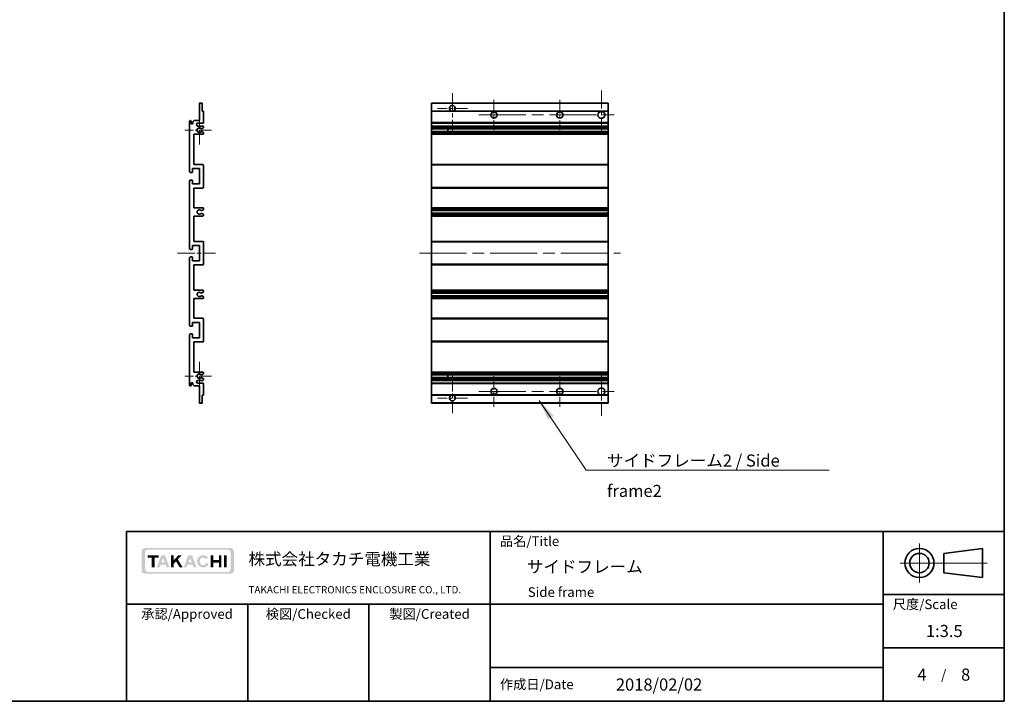
# Model space of a CAD drawing. Units: millimetres. Extents: x 87 to 8954, y 48 to 1734.
# Drawn here: x 5858 to 6568, y 48 to 540 of the extents above; entities that cross this region are included whole.
import ezdxf
from ezdxf.enums import TextEntityAlignment as Align

# ---------------------------------------------------------------- set-up
doc = ezdxf.new("R2010")
doc.units = ezdxf.units.MM
doc.header["$LTSCALE"] = 6
doc.linetypes.add('CHAIN', pattern=[0.35429999999999995, 0.2362, -0.0295, 0.0591, -0.0295])
for name, color, linetype, lineweight in [('Border (ISO)', 7, 'Continuous', 35), ('Center Mark (ISO)', 131, 'Continuous', 18), ('Centerline (ISO)', 131, 'Continuous', 18), ('Hatch (ISO)', 1, 'Continuous', 18), ('Symbol (ISO)', 7, 'Continuous', 18), ('Title (ISO)', 7, 'Continuous', 35), ('Visible (ISO)', 7, 'Continuous', 35), ('Visible Narrow (ISO)', 7, 'Continuous', 25)]:
    doc.layers.add(name, color=color, linetype=linetype, lineweight=lineweight)
doc.styles.add('Note Text (TK)', font='txt')
doc.styles.add('文字スタイル67', font='arial.ttf')
doc.dimstyles.new('Default - Method 1b (TK)$7', dxfattribs={"dimscale": 6, "dimtxt": 2.5, "dimasz": 2.5, "dimexe": 1, "dimexo": 1.499999999999999, "dimgap": 1, "dimtad": 1, "dimtoh": 1, "dimrnd": 1e-08, "dimdsep": 46, "dimtxsty": 'Note Text (TK)', "dimcen": 0.09, "dimdle": 5, "dimclrd": 100, "dimclre": 100, "dimclrt": 7, "dimadec": 1, "dimazin": 1, "dimtfac": 1, "dimtmove": 0, "dimatfit": 3, "dimfxl": 1, "dimtolj": 1, "dimlwd": -1, "dimlwe": -1, "dimarcsym": 0})

# ---------------------------------------------------------------- blocks, each defined once
blk = doc.blocks.new('図面枠 tk図枠')
at = {"layer": 'Border (ISO)'}
for p in [(405.4999999999999, 289), (14.50000000000001, 8.000000000000007)]:
    blk.add_line(p, (405.4999999999999, 8.000000000000007), dxfattribs=at)
blk = doc.blocks.new('表題欄 tk表題欄')
at = {"layer": 'Hatch (ISO)'}
h = blk.add_hatch(color=256, dxfattribs=at)
edge = h.paths.add_edge_path(flags=0)
edge.add_arc((95.57537688673352, 236.2990653650367), 0.5958259999999996, 269.9999999999897, 360)
edge.add_line((96.17120288673351, 236.2990653650368), (96.17120288673348, 239.7107813650365))
edge.add_arc((95.5753768867335, 239.7107813650366), 0.5958259999999996, 0, 90.0000000000068)
edge.add_line((95.57537688673342, 240.3066073650366), (79.13710888673356, 240.3066073650366))
edge.add_arc((79.13710888673353, 239.7107813650366), 0.5958259999999996, 89.99999999999744, 180)
edge.add_line((78.54128288673353, 239.7107813650365), (78.54128288673331, 236.2990653650368))
edge.add_arc((79.13710888673332, 236.2990653650365), 0.5958259999999996, 180, 270.0000000000231)
edge.add_line((79.13710888673356, 235.7032393650365), (95.57537688673342, 235.7032393650367))
edge = h.paths.add_edge_path()
edge.add_line((77.83935088673357, 239.9556413650366), (77.83935088673357, 236.0542053650368))
edge.add_arc((78.54128288673346, 236.0542053650367), 0.7019319999998935, 180, 270.0000000000087)
edge.add_line((78.54128288673357, 235.3522733650368), (96.17120288673352, 235.3522733650368))
edge.add_arc((96.17120288673351, 236.0542053650367), 0.7019319999998921, 270, 360)
edge.add_line((96.8731348867334, 236.0542053650368), (96.87313488673352, 239.9556413650366))
edge.add_arc((96.1712028867336, 239.9556413650367), 0.7019319999998921, 0, 90.00000000000873)
edge.add_line((96.17120288673348, 240.6575733650367), (78.54128288673357, 240.6575733650366))
edge.add_arc((78.54128288673357, 239.9556413650366), 0.7019319999999984, 90, 180)
for points in [[(79.07181288673355, 239.1476033650369), (79.07181288673355, 238.6578833650367), (79.92066088673353, 238.6578833650367), (79.92066088673353, 236.6581933650368), (80.50832488673353, 236.6581933650368), (80.50832488673353, 238.6578833650367), (81.35717288673355, 238.6578833650367), (81.35717288673355, 239.1476033650369)], [(85.68407849525303, 236.6581933650368), (84.9434673993943, 237.8918698287545), (84.41792288673358, 237.3246628822781), (84.41792288673358, 236.6581933650368), (83.89555488673355, 236.6581933650368), (83.89555488673355, 239.1476033650369), (84.41792288673358, 239.1476033650369), (84.41792288673358, 238.0993979968839), (85.38913556809511, 239.1476033650369), (86.10696490847272, 239.1476033650369), (85.31925422435492, 238.2974470774499), (86.30334488673353, 236.6581933650368)], [(92.09142939614459, 239.1476033650369), (92.09142939614459, 236.6581933650368), (92.60971639614465, 236.6581933650368), (92.60971639614465, 237.6580383650368), (93.76872039614462, 237.6580383650368), (93.76872039614462, 236.6581933650368), (94.28700739614459, 236.6581933650368), (94.28700739614459, 239.1476033650369), (93.76872039614462, 239.1476033650369), (93.76872039614462, 238.1477583650367), (92.60971639614465, 238.1477583650367), (92.60971639614465, 239.1476033650369)], [(94.84202339614467, 239.1476033650369), (94.84202339614467, 236.6581933650368), (95.36439139614473, 236.6581933650368), (95.36439139614473, 239.1476033650369)]]:
    blk.add_hatch(color=256, dxfattribs=at).paths.add_polyline_path(points)
h = blk.add_hatch(color=256, dxfattribs=at)
h.paths.add_polyline_path([(82.59020695886475, 237.7110913650368), (81.95242681460243, 237.7110913650368), (82.27131688673356, 238.5794973650367)], flags=0)
h.paths.add_polyline_path([(82.77903014574996, 237.1968853650368), (81.76360362771717, 237.1968853650368), (81.56578886050404, 236.6581933650368), (80.94907288673355, 236.6581933650368), (81.86321688673357, 239.1476033650369), (82.67941688673353, 239.1476033650369), (83.59356088673351, 236.6581933650368), (82.97684491296302, 236.6581933650368)])
h = blk.add_hatch(color=256, dxfattribs=at)
h.paths.add_polyline_path([(87.52707281460246, 237.7110913650368), (88.16485295886469, 237.7110913650368), (87.84596288673359, 238.5794973650367)], flags=0)
h.paths.add_polyline_path([(87.14043486050403, 236.6581933650368), (87.3382496277172, 237.1968853650368), (88.35367614574989, 237.1968853650368), (88.551490912963, 236.6581933650368), (89.16820688673343, 236.6581933650368), (88.25406288673352, 239.1476033650369), (87.43786288673356, 239.1476033650369), (86.52371888673358, 236.6581933650368)])
h = blk.add_hatch(color=256, dxfattribs=at)
edge = h.paths.add_edge_path()
edge.add_arc((90.52309888673334, 237.9028983650369), 1.273272000000011, 38.55054079078439, 336.5820184016556)
edge.add_line((91.69149139614446, 237.3968543650369), (91.17255542714857, 237.6216113977801))
edge.add_ellipse((90.52309888673352, 237.9028983650369), major_axis=(0, -0.7998759999999119), ratio=0.8673469387756529, start_angle=128.5505407907963, end_angle=426.582018401653, ccw=False)
edge.add_line((91.09381514418376, 238.3576891122095), (91.51887237036831, 238.6964075050431))
at = {"layer": 'Title (ISO)'}
for p, q in [((74.70882392282105, 244.052739026017), (255.7088239228211, 244.052739026017)), ((74.70882392282105, 209.052739026017), (74.70882392282105, 244.052739026017)), ((149.7088239228211, 244.052739026017), (149.7088239228211, 209.052739026017)), ((230.7088239228211, 244.052739026017), (230.7088239228211, 209.052739026017)), ((255.7088239228211, 244.052739026017), (255.7088239228211, 209.052739026017)), ((243.2088239228211, 239.552739026017), (251.2088239228211, 240.5527390260171)), ((243.2088239228211, 239.552739026017), (243.2088239228211, 235.552739026017)), ((251.2088239228211, 234.552739026017), (251.2088239228211, 240.5527390260171)), ((243.2088239228211, 235.552739026017), (251.2088239228211, 234.552739026017)), ((230.7088239228211, 231.052739026017), (255.7088239228211, 231.052739026017)), ((74.70882392282105, 229.052739026017), (230.7088239228211, 229.052739026017)), ((99.70882392282108, 229.052739026017), (99.70882392282108, 209.052739026017)), ((124.708823922821, 229.052739026017), (124.708823922821, 209.052739026017)), ((230.7088239228211, 220.052739026017), (255.7088239228211, 220.052739026017)), ((149.7088239228211, 216.052739026017), (230.7088239228211, 216.052739026017)), ((255.7088239228211, 209.052739026017), (74.70882392282105, 209.052739026017))]:
    blk.add_line(p, q, dxfattribs=at)
at = {"layer": 'Title (ISO)', "color": 4, "linetype": 'CHAIN', "lineweight": 18, "ltscale": 8.889559745788574}
blk.add_line((238.2088239228211, 241.552739026017), (238.2088239228211, 233.552739026017), dxfattribs=at)
at = {"layer": 'Title (ISO)', "color": 4, "linetype": 'CHAIN', "lineweight": 18, "ltscale": 20.00163269042969}
blk.add_line((252.2088239228211, 237.552739026017), (234.2088239228211, 237.552739026017), dxfattribs=at)
at = {"layer": 'Title (ISO)'}
for radius in [3, 2]:
    blk.add_circle((238.2088239228211, 237.552739026017), radius, dxfattribs=at)
at = {"layer": 'Title (ISO)', "color": 1, "char_height": 2.000000029802322, "line_spacing_factor": 1.5, "style": 'Note Text (TK)'}
for s, insert, attachment_point in [('\\fＭＳ Ｐゴシック|b0|i0;\\H2.0000;品名/Title', (151.708823922821, 242.052739026017), 4), ('\\fＭＳ Ｐゴシック|b0|i0;\\H2.0000;尺度/Scale', (232.7088239228211, 229.052739026017), 4), ('\\fＭＳ Ｐゴシック|b0|i0;\\H2.0000;承認/Approved', (87.20882392282108, 227.052739026017), 5), ('\\fＭＳ Ｐゴシック|b0|i0;\\H2.0000;検図/Checked', (112.208823922821, 227.052739026017), 5), ('\\fＭＳ Ｐゴシック|b0|i0;\\H2.0000;製図/Created', (137.2088239228211, 227.052739026017), 5), ('\\fＭＳ Ｐゴシック|b0|i0;\\H2.0000;作成日/Date', (151.708823922821, 212.552739026017), 4)]:
    blk.add_mtext(s, dxfattribs=dict(at, insert=insert, attachment_point=attachment_point))
at = {"layer": 'Title (ISO)', "color": 7, "line_spacing_factor": 1.5, "style": 'Note Text (TK)'}
for s, insert, char_height, attachment_point in [('株式会社タカチ電機工業', (99.87313488673345, 238.052739026017), 2.5, 4), ('\\fArial|b0|i0;\\H1.4986;TAKACHI ELECTRONICS ENCLOSURE CO., LTD.', (99.87313488673342, 232.052739026017), 1.49859994649887, 4), ('\\fＭＳ Ｐゴシック|b0|i0;\\H2.0000;/', (243.2088239228211, 214.552739026017), 2.000000029802322, 5)]:
    blk.add_mtext(s, dxfattribs=dict(at, insert=insert, char_height=char_height, attachment_point=attachment_point))
at = {"layer": 'Title (ISO)', "color": 7}
for tag, p, height, style in [('<品名>_001', (157.4247330094969, 235.4760344384413), 2.5, 'Note Text (TK)'), ('<Title>_001', (157.2777188673935, 230.5513747487906), 2.000000029802322, '文字スタイル67'), ('<ページ_No.>_001', (238.0980284456275, 213.302739026017), 2.5, 'Note Text (TK)'), ('<総ページ数>_001', (246.7997329866371, 213.302739026017), 2.5, 'Note Text (TK)'), ('作成日_001', (175.6179145609817, 211.2601253517655), 2.5, 'Note Text (TK)')]:
    blk.add_attdef(tag, p, '', height=height, dxfattribs=dict(at, style=style))
at = {"layer": 'Title (ISO)', "color": 7, "style": 'Note Text (TK)'}
for tag, p in [('<尺度>', (243.2088239228211, 223.5527390260171)), ('<承認>', (87.20882392282108, 217.052739026017))]:
    blk.add_attdef(tag, text='', height=2.5, dxfattribs=at).set_placement(p, align=Align.MIDDLE_CENTER)

msp = doc.modelspace()

# ---------------------------------------------------------------- linework, layer by layer
at = {"layer": 'Center Mark (ISO)', "linetype": 'CHAIN', "ltscale": 9.000679969787598}
for p, q in [((6170.223184778842, 486.5013069248673), (6170.223184778842, 458.1513069248672)), ((6170.223184778842, 284.1513069248675), (6170.223184778842, 255.8013069248675))]:
    msp.add_line(p, q, dxfattribs=at)
at = {"layer": 'Center Mark (ISO)', "linetype": 'CHAIN', "ltscale": 9.12767505645752}
for p, q in [((6277.723184778842, 488.4013069248672), (6277.723184778842, 459.6513069248673)), ((6277.723184778842, 282.6513069248674), (6277.723184778842, 253.9013069248675))]:
    msp.add_line(p, q, dxfattribs=at)
at = {"layer": 'Center Mark (ISO)', "linetype": 'CHAIN', "ltscale": 6.984632492065429}
for p, q in [((6200.223184778843, 481.9013069248673), (6200.223184778843, 459.9013069248672)), ((6247.723184778842, 481.9013069248673), (6247.723184778842, 459.9013069248672)), ((6200.223184778843, 282.4013069248675), (6200.223184778843, 260.4013069248675)), ((6247.723184778842, 282.4013069248675), (6247.723184778842, 260.4013069248675))]:
    msp.add_line(p, q, dxfattribs=at)
at = {"layer": 'Center Mark (ISO)', "linetype": 'CHAIN', "ltscale": 6.585232734680175}
for p, q in [((5987.622695661788, 470.2723069248672), (5987.622695661788, 449.5303069248672)), ((5987.622695661801, 292.7723069248675), (5987.622695661801, 272.0303069248675))]:
    msp.add_line(p, q, dxfattribs=at)
at = {"layer": 'Center Mark (ISO)', "linetype": 'CHAIN', "ltscale": 6.889386177062988}
for p, q in [((6181.073184778842, 475.6513069248673), (6159.373184778843, 475.6513069248673)), ((6181.073184778842, 266.6513069248675), (6159.373184778843, 266.6513069248675))]:
    msp.add_line(p, q, dxfattribs=at)
at = {"layer": 'Center Mark (ISO)', "linetype": 'CHAIN', "ltscale": 6.070584774017333}
for p, q in [((5996.372695661788, 459.9013069248672), (5977.251695661788, 459.9013069248672)), ((5996.372695661801, 282.4013069248675), (5977.251695661802, 282.4013069248675))]:
    msp.add_line(p, q, dxfattribs=at)
at = {"layer": 'Centerline (ISO)', "linetype": 'CHAIN', "ltscale": 23.99096870422363}
for p, q in [((6189.223184778843, 470.9013069248673), (6288.973184778843, 470.9013069248673)), ((6146.473184778843, 371.1513069248673), (6291.473184778842, 371.1513069248673)), ((6189.223184778843, 271.4013069248675), (6288.973184778843, 271.4013069248675))]:
    msp.add_line(p, q, dxfattribs=at)
at = {"layer": 'Centerline (ISO)', "linetype": 'CHAIN', "ltscale": 8.730814933776855}
msp.add_line((5971.872695661787, 371.1513069248671), (5999.372695661787, 371.1513069248673), dxfattribs=at)
at = {"layer": 'Visible (ISO)'}
for p, q in [((5987.622695661788, 466.9013069248673), (5987.622695661788, 479.1013069248672)), ((5987.922695661788, 479.4013069248673), (5989.322695661788, 479.401306924867)), ((5989.622695661789, 479.1013069248672), (5989.622695661789, 473.6513069248672)), ((6155.223184778842, 479.1013069248672), (6155.223184778842, 479.4013069248673)), ((6282.723184778841, 479.401306924867), (6155.223184778842, 479.401306924867)), ((6155.223184778842, 479.1013069248672), (6155.223184778842, 473.6513069248672)), ((6282.723184778841, 479.4013069248673), (6282.723184778842, 479.1013069248672)), ((6282.723184778842, 473.6513069248672), (6282.723184778842, 479.1013069248672)), ((5989.622695661789, 473.6513069248672), (5990.322695661789, 473.6513069248671)), ((5990.622695661788, 473.3513069248672), (5990.622695661788, 465.4013069248672)), ((6155.223184778843, 473.3513069248673), (6155.223184778843, 473.6513069248671)), ((6169.5828723551, 473.6513069248671), (6155.223184778843, 473.6513069248671)), ((6155.223184778843, 473.3513069248672), (6155.223184778843, 465.4013069248672)), ((6282.723184778842, 473.6513069248671), (6170.863497202585, 473.6513069248671)), ((6282.723184778842, 473.6513069248671), (6282.723184778842, 473.3513069248672)), ((6282.723184778842, 465.4013069248672), (6282.723184778842, 473.3513069248672)), ((5980.622695661788, 429.9013069248672), (5980.622695661788, 466.4013069248672)), ((5981.622695661788, 466.4013069248672), (5981.622695661788, 465.0013069248671)), ((5982.972695661789, 465.9013069248673), (5983.972695661788, 466.9013069248673)), ((5982.972695661789, 465.0013069248671), (5982.972695661789, 465.9013069248673)), ((5983.972695661788, 466.9013069248673), (5987.622695661788, 466.9013069248673)), ((5990.122695661789, 464.9013069248672), (5986.622695661789, 464.9013069248672)), ((5986.622695661789, 462.9013069248672), (5990.122695661789, 462.9013069248672)), ((5990.622695661788, 462.4013069248672), (5990.622695661788, 461.922032867031)), ((6155.223184778843, 464.9013069248672), (6155.223184778843, 465.4013069248672)), ((6155.22318477884, 464.9013069248672), (6155.22318477884, 462.9013069248672)), ((6282.723184778842, 464.9013069248672), (6155.223184778843, 464.9013069248672)), ((6155.223184778843, 462.4013069248672), (6155.223184778843, 462.9013069248672)), ((6282.723184778842, 462.9013069248672), (6155.223184778843, 462.9013069248672)), ((6155.223184778843, 462.4013069248672), (6155.223184778843, 461.922032867031)), ((6155.223184778843, 461.4890201651389), (6155.223184778843, 461.922032867031)), ((6282.723184778842, 465.4013069248672), (6282.723184778842, 464.9013069248672)), ((6282.723184778841, 462.9013069248672), (6282.723184778841, 464.9013069248672)), ((6282.723184778842, 462.9013069248672), (6282.723184778842, 462.4013069248672)), ((6282.723184778842, 461.922032867031), (6282.723184778842, 462.4013069248672)), ((6282.723184778842, 461.9220328670311), (6282.723184778842, 461.4890201651389)), ((5983.622695661789, 456.9013069248672), (5983.622695661789, 435.1513069248672)), ((5990.122695661789, 456.9013069248672), (5983.622695661789, 456.9013069248672)), ((5989.220771873141, 460.901306924867), (5989.09238950746, 460.901306924873)), ((5989.092389507459, 458.9013069248673), (5989.220771873141, 458.9013069248673)), ((5990.372695661789, 461.4890201651388), (5989.470771873143, 460.9682942229749)), ((5989.470771873142, 458.8343196267595), (5990.372695661789, 458.3135936845955)), ((5990.622695661788, 457.8805809827035), (5990.622695661788, 457.4013069248672)), ((6155.223184778843, 461.4890201651388), (6155.223184778842, 460.9682942229749)), ((6155.223184778842, 460.901306924867), (6155.223184778842, 460.9682942229749)), ((6282.723184778841, 460.901306924867), (6155.223184778842, 460.901306924867)), ((6155.22318477884, 458.9013069248673), (6155.22318477884, 460.901306924867)), ((6155.223184778842, 458.8343196267598), (6155.223184778842, 458.9013069248677)), ((6282.723184778841, 458.9013069248673), (6155.223184778842, 458.9013069248673)), ((6155.223184778842, 458.8343196267595), (6155.223184778843, 458.3135936845955)), ((6155.223184778843, 457.8805809827035), (6155.223184778843, 458.3135936845955)), ((6155.223184778843, 457.8805809827035), (6155.223184778843, 457.4013069248672)), ((6155.223184778843, 456.9013069248672), (6155.223184778843, 457.4013069248671)), ((6155.223184778839, 456.9013069248672), (6155.223184778839, 435.1513069248672)), ((6282.723184778842, 456.9013069248672), (6155.223184778843, 456.9013069248672)), ((6167.02318477884, 460.901306924867), (6167.02318477884, 458.9013069248673)), ((6167.035802851839, 460.901306924867), (6167.035802851839, 458.9013069248673)), ((6282.723184778841, 460.9682942229749), (6282.723184778842, 461.4890201651388)), ((6282.723184778842, 460.9682942229749), (6282.723184778841, 460.901306924867)), ((6282.72318477884, 458.9013069248673), (6282.72318477884, 460.9013069248669)), ((6282.723184778841, 458.9013069248677), (6282.723184778842, 458.8343196267598)), ((6282.723184778842, 458.3135936845955), (6282.723184778841, 458.8343196267595)), ((6282.723184778842, 458.3135936845955), (6282.723184778842, 457.8805809827035)), ((6282.723184778842, 457.4013069248672), (6282.723184778842, 457.8805809827035)), ((6282.723184778842, 457.4013069248671), (6282.723184778842, 456.9013069248672)), ((6282.723184778838, 435.1513069248672), (6282.723184778838, 456.9013069248672)), ((5983.622695661789, 435.1513069248672), (5990.122695661789, 435.1513069248663)), ((5990.622695661787, 434.6513069248672), (5990.622695661789, 418.6513069248674)), ((6155.223184778843, 434.6513069248672), (6155.223184778843, 435.1513069248663)), ((6282.723184778842, 435.1513069248663), (6155.223184778843, 435.1513069248663)), ((6155.223184778843, 434.6513069248672), (6155.223184778843, 418.6513069248674)), ((6282.723184778842, 435.1513069248663), (6282.723184778842, 434.6513069248672)), ((6282.723184778842, 418.6513069248674), (6282.723184778842, 434.6513069248672)), ((5982.322695661788, 429.4013069248672), (5981.122695661788, 429.4013069248672)), ((5982.622695661788, 432.1513069248672), (5982.622695661788, 429.7013069248672)), ((5987.622695661788, 432.1513069248672), (5982.622695661788, 432.1513069248672)), ((5987.622695661789, 421.1513069248672), (5987.622695661788, 432.1513069248672)), ((5980.622695661788, 374.4013069248672), (5980.622695661789, 423.4013069248664)), ((5981.122695661789, 423.9013069248665), (5982.322695661789, 423.9013069248668)), ((5982.622695661789, 423.6013069248667), (5982.622695661789, 421.1513069248667)), ((5982.622695661789, 421.1513069248667), (5987.622695661789, 421.1513069248672)), ((5983.622695661789, 418.1513069248667), (5983.622695661789, 403.9013069248672)), ((5990.122695661789, 418.1513069248675), (5983.622695661789, 418.1513069248667)), ((6155.223184778843, 418.1513069248675), (6155.223184778843, 418.6513069248674)), ((6155.223184778839, 418.1513069248667), (6155.223184778839, 403.9013069248672)), ((6282.723184778842, 418.1513069248675), (6155.223184778843, 418.1513069248675)), ((6282.723184778842, 418.6513069248674), (6282.723184778842, 418.1513069248675)), ((6282.723184778838, 403.9013069248672), (6282.723184778838, 418.1513069248667)), ((5983.622695661789, 403.9013069248672), (5990.122695661789, 403.901306924867)), ((5983.622695661789, 397.9013069248673), (5983.622695661786, 379.6513069248673)), ((5990.122695661789, 397.9013069248673), (5983.622695661789, 397.9013069248673)), ((5989.22077187314, 401.9013069248671), (5989.092389507458, 401.9013069248729)), ((5989.092389507458, 399.9013069248615), (5989.22077187314, 399.9013069248673)), ((5990.372695661787, 402.4890201651386), (5989.470771873141, 401.968294222975)), ((5989.470771873141, 399.8343196267594), (5990.372695661787, 399.3135936845956)), ((5990.622695661787, 403.401306924867), (5990.622695661787, 402.9220328670309)), ((5990.622695661787, 398.8805809827035), (5990.622695661786, 398.4013069248669)), ((6155.223184778843, 403.401306924867), (6155.223184778843, 403.901306924867)), ((6282.723184778842, 403.901306924867), (6155.223184778843, 403.901306924867)), ((6155.223184778843, 403.401306924867), (6155.223184778843, 402.9220328670309)), ((6155.223184778843, 402.4890201651387), (6155.223184778843, 402.9220328670309)), ((6155.223184778843, 402.4890201651386), (6155.223184778842, 401.968294222975)), ((6155.223184778842, 401.9013069248671), (6155.223184778842, 401.968294222975)), ((6155.22318477884, 401.9013069248671), (6155.22318477884, 399.9013069248673)), ((6282.723184778841, 401.9013069248671), (6155.223184778842, 401.9013069248671)), ((6155.223184778842, 399.8343196267595), (6155.223184778842, 399.9013069248675)), ((6282.723184778841, 399.9013069248673), (6155.223184778842, 399.9013069248673)), ((6155.223184778842, 399.8343196267594), (6155.223184778843, 399.3135936845956)), ((6155.223184778843, 398.8805809827036), (6155.223184778843, 399.3135936845956)), ((6155.223184778843, 398.8805809827035), (6155.223184778843, 398.4013069248669)), ((6155.223184778843, 397.901306924867), (6155.223184778843, 398.4013069248669)), ((6155.223184778839, 397.9013069248673), (6155.223184778839, 379.6513069248673)), ((6282.723184778842, 397.9013069248673), (6155.223184778843, 397.9013069248673)), ((6282.723184778842, 403.901306924867), (6282.723184778842, 403.401306924867)), ((6282.723184778842, 402.9220328670309), (6282.723184778842, 403.401306924867)), ((6282.723184778842, 402.9220328670309), (6282.723184778842, 402.4890201651386)), ((6282.723184778841, 401.968294222975), (6282.723184778842, 402.4890201651386)), ((6282.723184778842, 401.968294222975), (6282.723184778841, 401.9013069248671)), ((6282.72318477884, 399.9013069248673), (6282.72318477884, 401.9013069248671)), ((6282.723184778841, 399.9013069248675), (6282.723184778842, 399.8343196267595)), ((6282.723184778842, 399.3135936845956), (6282.723184778841, 399.8343196267594)), ((6282.723184778842, 399.3135936845956), (6282.723184778842, 398.8805809827035)), ((6282.723184778842, 398.4013069248669), (6282.723184778842, 398.8805809827035)), ((6282.723184778842, 398.4013069248669), (6282.723184778842, 397.901306924867)), ((6282.723184778838, 379.6513069248673), (6282.723184778838, 397.9013069248673)), ((5982.622695661787, 376.6513069248672), (5982.622695661787, 374.2013069248672)), ((5987.622695661787, 376.6513069248672), (5982.622695661787, 376.6513069248672)), ((5983.622695661786, 379.6513069248673), (5990.122695661788, 379.6513069248673)), ((5987.622695661787, 365.6513069248672), (5987.622695661787, 376.6513069248672)), ((5990.622695661787, 379.1513069248673), (5990.622695661787, 363.1513069248672)), ((6155.223184778843, 379.1513069248673), (6155.223184778843, 379.6513069248673)), ((6282.723184778842, 379.6513069248673), (6155.223184778843, 379.6513069248673)), ((6155.223184778843, 379.1513069248673), (6155.223184778843, 363.1513069248672)), ((6282.723184778842, 379.6513069248673), (6282.723184778842, 379.1513069248673)), ((6282.723184778842, 363.1513069248672), (6282.723184778842, 379.1513069248673)), ((5982.322695661787, 373.9013069248672), (5981.122695661787, 373.9013069248672)), ((5980.622695661787, 318.901306924867), (5980.622695661787, 367.901306924867)), ((5981.122695661787, 368.401306924867), (5982.322695661787, 368.401306924867)), ((5982.622695661787, 368.1013069248671), (5982.622695661787, 365.651306924867)), ((5982.622695661787, 365.651306924867), (5987.622695661787, 365.6513069248672)), ((5983.622695661788, 362.651306924867), (5983.622695661786, 344.4013069248669)), ((5990.122695661788, 362.6513069248673), (5983.622695661788, 362.651306924867)), ((6155.223184778843, 362.6513069248672), (6155.223184778843, 363.1513069248672)), ((6155.223184778839, 362.651306924867), (6155.223184778839, 344.4013069248669)), ((6282.723184778842, 362.6513069248673), (6155.223184778843, 362.6513069248673)), ((6282.723184778842, 363.1513069248672), (6282.723184778842, 362.6513069248672)), ((6282.723184778838, 344.4013069248669), (6282.723184778838, 362.651306924867)), ((5983.622695661786, 344.4013069248669), (5990.122695661785, 344.4013069248673)), ((5989.22077187314, 342.4013069248674), (5989.092389507456, 342.4013069248676)), ((5990.372695661786, 342.9890201651391), (5989.47077187314, 342.4682942229751)), ((5990.622695661786, 343.9013069248673), (5990.622695661786, 343.4220328670313)), ((6155.223184778843, 343.9013069248673), (6155.223184778843, 344.4013069248673)), ((6282.723184778842, 344.4013069248673), (6155.223184778843, 344.4013069248673)), ((6155.223184778843, 343.9013069248673), (6155.223184778843, 343.4220328670313)), ((6155.223184778843, 342.9890201651391), (6155.223184778843, 343.4220328670313)), ((6155.223184778843, 342.9890201651391), (6155.223184778842, 342.4682942229751)), ((6155.223184778842, 342.4013069248672), (6155.223184778842, 342.468294222975)), ((6155.22318477884, 342.4013069248674), (6155.22318477884, 340.4013069248677)), ((6282.723184778841, 342.4013069248674), (6155.223184778842, 342.4013069248674)), ((6282.723184778842, 344.4013069248673), (6282.723184778842, 343.9013069248673)), ((6282.723184778842, 343.4220328670313), (6282.723184778842, 343.9013069248673)), ((6282.723184778842, 343.4220328670313), (6282.723184778842, 342.9890201651391)), ((6282.723184778841, 342.4682942229751), (6282.723184778842, 342.9890201651391)), ((6282.723184778842, 342.468294222975), (6282.723184778841, 342.4013069248672)), ((6282.72318477884, 340.4013069248677), (6282.72318477884, 342.4013069248674)), ((5983.622695661786, 338.401306924867), (5983.622695661788, 324.1513069248675)), ((5990.122695661785, 338.4013069248672), (5983.622695661786, 338.401306924867)), ((5989.092389507456, 340.4013069248671), (5989.22077187314, 340.4013069248677)), ((5989.47077187314, 340.3343196267598), (5990.372695661786, 339.8135936845958)), ((5990.622695661786, 339.3805809827036), (5990.622695661786, 338.9013069248674)), ((6155.223184778842, 340.3343196267598), (6155.223184778842, 340.4013069248677)), ((6282.723184778841, 340.4013069248677), (6155.223184778842, 340.4013069248677)), ((6155.223184778842, 340.3343196267598), (6155.223184778843, 339.8135936845958)), ((6155.223184778843, 339.3805809827037), (6155.223184778843, 339.8135936845959)), ((6155.223184778843, 339.3805809827036), (6155.223184778843, 338.9013069248674)), ((6155.223184778843, 338.4013069248672), (6155.223184778843, 338.9013069248674)), ((6155.223184778839, 338.401306924867), (6155.223184778839, 324.1513069248675)), ((6282.723184778842, 338.4013069248672), (6155.223184778843, 338.4013069248672)), ((6282.723184778841, 340.4013069248677), (6282.723184778842, 340.3343196267598)), ((6282.723184778842, 339.8135936845958), (6282.723184778841, 340.3343196267598)), ((6282.723184778842, 339.8135936845959), (6282.723184778842, 339.3805809827036)), ((6282.723184778842, 338.9013069248674), (6282.723184778842, 339.3805809827036)), ((6282.723184778842, 338.9013069248675), (6282.723184778842, 338.4013069248672)), ((6282.723184778838, 324.1513069248675), (6282.723184778838, 338.401306924867)), ((5982.622695661787, 321.1513069248675), (5982.622695661787, 318.7013069248676)), ((5987.622695661787, 321.1513069248673), (5982.622695661787, 321.1513069248675)), ((5983.622695661788, 324.1513069248675), (5990.122695661788, 324.151306924867)), ((5987.622695661787, 310.1513069248672), (5987.622695661787, 321.1513069248673)), ((5990.622695661787, 323.651306924867), (5990.622695661787, 307.6513069248675)), ((6155.223184778843, 323.651306924867), (6155.223184778843, 324.151306924867)), ((6282.723184778842, 324.151306924867), (6155.223184778843, 324.151306924867)), ((6155.223184778843, 323.651306924867), (6155.223184778843, 307.6513069248675)), ((6282.723184778842, 324.151306924867), (6282.723184778842, 323.651306924867)), ((6282.723184778842, 307.6513069248675), (6282.723184778842, 323.651306924867)), ((5982.322695661787, 318.4013069248677), (5981.122695661787, 318.4013069248677)), ((5981.122695661787, 312.901306924867), (5982.322695661787, 312.901306924867)), ((5980.622695661788, 275.901306924867), (5980.622695661787, 312.4013069248671)), ((5982.622695661787, 312.6013069248671), (5982.622695661787, 310.151306924867)), ((5982.622695661787, 310.151306924867), (5987.622695661787, 310.1513069248672)), ((5983.622695661788, 307.1513069248672), (5983.622695661788, 285.401306924867)), ((5990.122695661788, 307.1513069248672), (5983.622695661788, 307.1513069248672)), ((6155.223184778843, 307.1513069248674), (6155.223184778843, 307.6513069248675)), ((6155.223184778839, 307.1513069248672), (6155.223184778839, 285.401306924867)), ((6282.723184778842, 307.1513069248672), (6155.223184778843, 307.1513069248672)), ((6282.723184778842, 307.6513069248675), (6282.723184778842, 307.1513069248674)), ((6282.723184778838, 285.401306924867), (6282.723184778838, 307.1513069248672)), ((5983.622695661788, 285.401306924867), (5990.122695661788, 285.4013069250003)), ((5990.622695661802, 284.9013069248672), (5990.622695661802, 284.4220328670313)), ((6155.223184778843, 284.9013069248673), (6155.223184778843, 285.4013069250003)), ((6282.723184778842, 285.4013069250003), (6155.223184778843, 285.4013069250003)), ((6155.223184778843, 284.9013069248672), (6155.223184778843, 284.4220328670313)), ((6155.223184778843, 283.9890201651391), (6155.223184778843, 284.4220328670313)), ((6282.723184778842, 285.4013069250003), (6282.723184778842, 284.9013069248672)), ((6282.723184778842, 284.4220328670313), (6282.723184778842, 284.9013069248672)), ((6282.723184778842, 284.4220328670313), (6282.723184778842, 283.9890201651391)), ((5981.622695661788, 277.3013069248671), (5981.622695661788, 275.901306924867)), ((5982.972695661788, 276.401306924867), (5982.972695661788, 277.3013069248671)), ((5990.122695661802, 279.4013069248672), (5986.622695661789, 279.4013069248672)), ((5986.622695661789, 277.4013069248673), (5990.122695661789, 277.4013069248676)), ((5989.220771873156, 283.4013069248675), (5989.092389507474, 283.4013069248732)), ((5989.092389507474, 281.4013069248618), (5989.220771873156, 281.4013069248677)), ((5990.372695661802, 283.9890201651392), (5989.470771873155, 283.4682942229752)), ((5989.470771873155, 281.3343196267597), (5990.372695661802, 280.8135936845959)), ((5990.622695661802, 280.3805809827037), (5990.622695661802, 279.9013069248672)), ((6155.223184778843, 283.9890201651392), (6155.223184778842, 283.4682942229752)), ((6155.223184778842, 283.4013069248675), (6155.223184778842, 283.4682942229752)), ((6155.22318477884, 281.4013069248677), (6155.22318477884, 283.4013069248675)), ((6282.723184778841, 283.4013069248675), (6155.223184778842, 283.4013069248675)), ((6155.223184778842, 281.3343196267598), (6155.223184778842, 281.4013069248677)), ((6282.723184778841, 281.4013069248677), (6155.223184778842, 281.4013069248677)), ((6155.223184778842, 281.3343196267597), (6155.223184778843, 280.8135936845959)), ((6155.223184778843, 280.3805809827037), (6155.223184778843, 280.8135936845959)), ((6155.223184778843, 280.3805809827037), (6155.223184778843, 279.9013069248672)), ((6155.223184778843, 279.4013069248672), (6155.223184778843, 279.9013069248672)), ((6155.22318477884, 279.4013069248673), (6155.22318477884, 277.4013069248673)), ((6282.723184778842, 279.4013069248672), (6155.223184778843, 279.4013069248672)), ((6155.223184778843, 276.9013069248675), (6155.223184778843, 277.4013069248675)), ((6282.723184778842, 277.4013069248676), (6155.223184778843, 277.4013069248676)), ((6167.02318477884, 283.4013069248675), (6167.02318477884, 281.4013069248677)), ((6167.035802851835, 283.4013069248675), (6167.035802851835, 281.4013069248677)), ((6282.723184778841, 283.4682942229752), (6282.723184778842, 283.9890201651392)), ((6282.723184778842, 283.4682942229752), (6282.723184778841, 283.4013069248675)), ((6282.72318477884, 281.4013069248677), (6282.72318477884, 283.4013069248675)), ((6282.723184778841, 281.4013069248678), (6282.723184778842, 281.3343196267598)), ((6282.723184778842, 280.8135936845959), (6282.723184778841, 281.3343196267597)), ((6282.723184778842, 280.8135936845959), (6282.723184778842, 280.3805809827037)), ((6282.723184778842, 279.9013069248672), (6282.723184778842, 280.3805809827037)), ((6282.723184778842, 279.9013069248672), (6282.723184778842, 279.4013069248672)), ((6282.723184778841, 277.4013069248673), (6282.723184778841, 279.4013069248673)), ((6282.723184778842, 277.4013069248675), (6282.723184778842, 276.9013069248675)), ((5983.972695661788, 275.401306924867), (5982.972695661788, 276.401306924867)), ((5987.622695661788, 275.4013069248672), (5983.972695661788, 275.401306924867)), ((5987.622695661788, 263.2013069248672), (5987.622695661788, 275.4013069248672)), ((5990.622695661788, 276.9013069248675), (5990.622695661788, 268.9513069248674)), ((6155.223184778843, 276.9013069248675), (6155.223184778843, 268.9513069248674)), ((6282.723184778842, 268.9513069248674), (6282.723184778842, 276.9013069248675)), ((5989.322695661788, 262.9013069248675), (5987.922695661788, 262.9013069248675)), ((5989.622695661789, 268.6513069248672), (5989.622695661789, 263.2013069248675)), ((5990.322695661788, 268.6513069248672), (5989.622695661789, 268.6513069248672)), ((6155.223184778843, 268.6513069248674), (6155.223184778843, 268.9513069248674)), ((6155.223184778842, 268.6513069248672), (6155.223184778842, 263.2013069248675)), ((6169.582872355099, 268.6513069248672), (6155.223184778843, 268.6513069248672)), ((6155.223184778842, 262.9013069248675), (6155.223184778842, 263.2013069248675)), ((6282.723184778841, 262.9013069248675), (6155.223184778842, 262.9013069248675)), ((6282.723184778842, 268.6513069248672), (6170.863497202587, 268.6513069248672)), ((6282.723184778842, 268.9513069248674), (6282.723184778842, 268.6513069248674)), ((6282.723184778842, 263.2013069248675), (6282.723184778842, 268.6513069248672)), ((6282.723184778842, 263.2013069248675), (6282.723184778841, 262.9013069248675))]:
    msp.add_line(p, q, dxfattribs=at)
for centre in [(6200.223184778843, 470.9013069248673), (6247.723184778842, 470.9013069248673), (6200.223184778843, 271.4013069248675), (6247.723184778842, 271.4013069248675)]:
    msp.add_circle(centre, 2.25, dxfattribs=at)
for centre, radius, start, end in [((5987.922695661788, 479.101306924867), 0.2999999999999992, 90, 180), ((5989.322695661788, 479.1013069248672), 0.3000000000000003, 0, 90.00000000010421), ((6170.223184778842, 475.6513069248673), 2.1, 287.7527901619284, 252.2472098380718), ((5990.322695661788, 473.3513069248671), 0.3000000000000024, 0, 89.99999999984367), ((6277.723184778842, 470.9013069248673), 2.5, 101.4783409545357, 78.52165904546429), ((5981.122695661788, 466.4013069248673), 0.5000000000000006, 0, 180), ((5982.297695661788, 465.0809944248671), 0.6796874999999409, 186.7329213268515, 353.2670786731497), ((5986.622695661789, 463.9013069248672), 0.9999999999999998, 90, 270), ((5990.122695661789, 465.4013069248672), 0.5, 270, 0), ((5990.122695661789, 462.4013069248672), 0.5000000000000006, 0, 90), ((5990.122695661789, 461.9220328670311), 0.5000000000000006, 299.9999999999996, 0), ((5987.622695661788, 459.9013069248672), 1.620999999999999, 41.1308800343139, 318.8691199658571), ((5987.622695661785, 459.9013069248672), 1.6, 45.58469140280866, 314.4153085971194), ((5989.092389507453, 461.401306924873), 0.5000000000000004, 240.1663073976258, 270.0000000008338), ((5989.092389507462, 458.4013069248616), 0.5000000000057084, 90.00000000015633, 119.8336926026216), ((5989.220771873141, 461.401306924867), 0.5000000000000004, 270, 300.0000000000035), ((5989.220771873141, 458.4013069248676), 0.5000000000000013, 59.99999999994745, 90.00000000005213), ((5990.122695661789, 457.4013069248672), 0.4999999999999991, 270, 0), ((5990.122695661789, 457.8805809827033), 0.5000000000000014, 0, 60.00000000000024), ((5990.122695661789, 434.6513069248672), 0.4999999999990922, 0, 90), ((5981.122695661788, 429.9013069248672), 0.4999999999999983, 180, 270.0000000000521), ((5982.322695661788, 429.7013069248672), 0.2999999999999958, 270, 0), ((5981.122695661789, 423.4013069248665), 0.4999999999999983, 90, 180), ((5982.322695661789, 423.6013069248668), 0.299999999999998, 0, 90), ((5990.122695661789, 418.6513069248674), 0.4999999999999966, 270, 0), ((5987.622695661787, 400.9013069248672), 1.600000000005722, 45.58469140279669, 314.4153085971993), ((5989.092389507459, 402.4013069248729), 0.5000000000000872, 225.5846914031586, 269.9999999998437), ((5989.092389507459, 399.4013069248614), 0.4999999999999191, 90.00000000010421, 134.4153085968411), ((5989.22077187314, 402.401306924867), 0.499999999999848, 270, 300.0000000000013), ((5989.22077187314, 399.4013069248676), 0.4999999999998916, 59.9999999999423, 90), ((5990.122695661788, 403.401306924867), 0.4999999999999983, 0, 89.99999999979156), ((5990.122695661787, 398.4013069248669), 0.4999999999999919, 270.0000000002084, 0), ((5990.122695661788, 402.9220328670309), 0.5000000000000127, 300.0000000000027, 0), ((5990.122695661788, 398.8805809827034), 0.5000000000000049, 0, 60.00000000000024), ((5990.122695661788, 379.1513069248673), 0.5000000000000071, 0, 90), ((5981.122695661787, 374.4013069248672), 0.5000000000000071, 180, 270), ((5982.322695661787, 374.2013069248673), 0.2999999999999992, 270, 0), ((5981.122695661786, 367.901306924867), 0.5000000000000115, 89.99999999989578, 180), ((5982.322695661787, 368.101306924867), 0.2999999999999936, 0, 90.00000000005213), ((5990.122695661788, 363.1513069248672), 0.5000000000000049, 270, 0), ((5987.622695661787, 341.4013069248672), 1.600000000000008, 45.58469140280866, 314.4153085971194), ((5989.092389507458, 342.9013069248731), 0.500000000005425, 225.5846914031111, 269.9999999998958), ((5989.22077187314, 342.9013069248674), 0.5000000000001834, 270, 299.9999999999999), ((5990.122695661787, 343.9013069248673), 0.5000000000000071, 0, 90.00000000015633), ((5990.122695661787, 343.4220328670313), 0.5000000000000432, 300.0000000000027, 0), ((5989.092389507458, 339.9013069248618), 0.500000000005247, 90.00000000010421, 134.4153085971336), ((5989.22077187314, 339.9013069248678), 0.4999999999999005, 59.99999999994536, 90), ((5990.122695661787, 338.9013069248672), 0.5000000000000068, 269.9999999999479, 0), ((5990.122695661787, 339.3805809827036), 0.5000000000000397, 0, 59.99999999999824), ((5990.122695661788, 323.651306924867), 0.5000000000000071, 0, 90), ((5981.122695661786, 318.9013069248678), 0.5000000000000071, 180, 270.0000000001042), ((5981.122695661786, 312.401306924867), 0.5000000000000115, 89.99999999989578, 180), ((5982.322695661787, 318.7013069248677), 0.2999999999999858, 269.9999999999479, 0), ((5982.322695661787, 312.601306924867), 0.2999999999999758, 0, 90.00000000005213), ((5990.122695661788, 307.6513069248674), 0.5000000000000099, 270, 0), ((5990.122695661802, 284.9013069250002), 0.5000000000000071, 0, 90.00000000166753), ((5990.122695661802, 284.4220328670313), 0.4999999999999771, 299.9999999999996, 0), ((5982.297695661788, 277.2216194248672), 0.6796874999999409, 6.73292132684909, 173.2670786731497), ((5986.622695661789, 278.4013069248673), 1.000000000000014, 90, 270), ((5987.622695661801, 282.4013069248675), 1.621000000000001, 41.13088003476977, 318.8691199652333), ((5987.622695661798, 282.4013069248675), 1.600000000005713, 45.58469140279641, 314.4153085972036), ((5989.092389507475, 283.901306924873), 0.4999999999998294, 240.1663073954583, 269.9999999998958), ((5989.092389507475, 280.9013069248623), 0.4999999999995115, 90.00000000010421, 119.8336926045423), ((5989.220771873156, 283.9013069248673), 0.49999999999983, 270, 299.9999999999979), ((5989.220771873156, 280.9013069248679), 0.499999999999794, 59.99999999994417, 90), ((5990.122695661802, 279.9013069248672), 0.4999999999999693, 270, 0), ((5990.122695661789, 276.9013069248675), 0.4999999999999716, 0, 90), ((5990.122695661802, 280.3805809827037), 0.4999999999999934, 0, 60.00000000000092), ((5981.122695661788, 275.901306924867), 0.5000000000000006, 180, 0), ((6277.723184778842, 271.4013069248675), 2.5, 281.4783409545357, 258.5216590454643), ((5987.922695661788, 263.2013069248672), 0.3000000000000469, 180, 270), ((5989.322695661788, 263.2013069248675), 0.3000000000000455, 270, 0), ((5990.322695661788, 268.9513069248674), 0.3000000000000147, 270, 0), ((6170.223184778842, 266.6513069248674), 2.099999999999997, 107.7527901619794, 72.24720983802061)]:
    msp.add_arc(centre, radius, start, end, dxfattribs=at)
for points, knots in [([(6170.863497202585, 473.6513069248671), (6170.863497202585, 473.6513069248671), (6170.859000001674, 473.6498535175893), (6170.843256356512, 473.6449243336672), (6170.832017563153, 473.6414643524674), (6170.805152198353, 473.6334937637427), (6170.784253360134, 473.6275561007808), (6170.724242491772, 473.6115052929406), (6170.669886960055, 473.5988156687414), (6170.501992337103, 473.5662393178486), (6170.35042143401, 473.5513069248672), (6170.095948123675, 473.5513069248672), (6169.944377220582, 473.5662393178486), (6169.77648259763, 473.5988156687414), (6169.722127065914, 473.6115052929406), (6169.66211619755, 473.6275561007808), (6169.641217359331, 473.6334937637427), (6169.614351994532, 473.6414643524674), (6169.603113201173, 473.6449243336672), (6169.587369556012, 473.6498535175893), (6169.5828723551, 473.6513069248671), (6169.5828723551, 473.6513069248671)], [-0.1384832551937458, -0.1384832551937458, -0.1384832551937458, -0.1384832551937458, -0.1335714183815763, -0.1335714183815763, -0.1286595815694069, -0.1286595815694069, -0.1221219832178757, -0.1221219832178757, -0.1074126241472239, -0.1074126241472239, -0.0692416275968731, -0.0692416275968731, -0.0310706310465223, -0.0310706310465223, -0.0163612719758703, -0.0163612719758703, -0.009823673624338, -0.009823673624338, -0.004911836812169, -0.004911836812169, 0, 0, 0, 0]), ([(6277.225691060289, 473.3513069248672), (6277.392753348089, 473.3852303692702), (6277.566373396955, 473.4013069248672), (6277.879996160731, 473.4013069248672), (6278.053616209597, 473.3852303692702), (6278.220678497396, 473.3513069248672)], [0.3678554040650933, 0.3678554040650933, 0.3678554040650933, 0.3678554040650933, 0.4148988186313897, 0.4148988186313897, 0.4619422331976861, 0.4619422331976861, 0.4619422331976861, 0.4619422331976861]), ([(6169.5828723551, 268.6513069248674), (6169.5828723551, 268.6513069248674), (6169.587369556012, 268.6527603321452), (6169.603113201173, 268.6576895160673), (6169.614351994531, 268.6611494972672), (6169.641217359331, 268.6691200859918), (6169.66211619755, 268.6750577489537), (6169.722127065913, 268.6911085567939), (6169.77648259763, 268.7037981809932), (6169.944377220581, 268.736374531886), (6170.095948123675, 268.7513069248674), (6170.35042143401, 268.7513069248674), (6170.501992337103, 268.736374531886), (6170.669886960055, 268.7037981809932), (6170.724242491772, 268.6911085567939), (6170.784253360135, 268.6750577489537), (6170.805152198354, 268.6691200859918), (6170.832017563154, 268.6611494972672), (6170.843256356513, 268.6576895160673), (6170.859000001674, 268.6527603321452), (6170.863497202585, 268.6513069248674), (6170.863497202585, 268.6513069248674)], [-0.1384832551938926, -0.1384832551938926, -0.1384832551938926, -0.1384832551938926, -0.1335714183817208, -0.1335714183817208, -0.128659581569549, -0.128659581569549, -0.1221219832180093, -0.1221219832180093, -0.107412624147342, -0.107412624147342, -0.0692416275969463, -0.0692416275969463, -0.0310706310465506, -0.0310706310465506, -0.0163612719758833, -0.0163612719758833, -0.0098236736243436, -0.0098236736243436, -0.0049118368121718, -0.0049118368121718, 0, 0, 0, 0]), ([(6278.220678497396, 268.9513069248674), (6278.053616209597, 268.9173834804645), (6277.879996160731, 268.9013069248675), (6277.566373396955, 268.9013069248675), (6277.392753348089, 268.9173834804645), (6277.22569106029, 268.9513069248674)], [0.3678554040649711, 0.3678554040649711, 0.3678554040649711, 0.3678554040649711, 0.4148988186312608, 0.4148988186312608, 0.4619422331975497, 0.4619422331975497, 0.4619422331975497, 0.4619422331975497])]:
    msp.add_open_spline(points, degree=3, knots=knots, dxfattribs=at)
for points in [[(5988.742462401338, 461.0441640677287), (5988.771871305444, 461.015349344148), (5988.806446836494, 460.9889044345059), (5988.843647426545, 460.9675703951831)], [(5988.843647426548, 458.8350434545552), (5988.806446836497, 458.813709415232), (5988.771871305448, 458.7872645055898), (5988.742462401342, 458.7584497820089)], [(5988.742462401359, 283.5441640677299), (5988.771871305461, 283.5153493441531), (5988.806446836504, 283.4889044345142), (5988.84364742655, 283.4675703951928)], [(5988.843647426551, 281.3350434545423), (5988.806446836504, 281.3137094152208), (5988.771871305461, 281.2872645055819), (5988.742462401359, 281.2584497820051)]]:
    msp.add_open_spline(points, degree=3, dxfattribs=at)
at = {"layer": 'Visible Narrow (ISO)'}
for p, q in [((6282.723184778842, 479.1013069248672), (6155.223184778842, 479.1013069248672)), ((6277.225691060289, 473.3513069248672), (6155.223184778843, 473.3513069248672)), ((6282.723184778842, 473.3513069248672), (6278.220678497396, 473.3513069248672)), ((6282.723184778842, 465.4013069248672), (6155.223184778843, 465.4013069248672)), ((6282.723184778842, 462.4013069248672), (6155.223184778843, 462.4013069248672)), ((6282.723184778842, 461.922032867031), (6155.223184778843, 461.922032867031)), ((6282.723184778842, 461.4890201651388), (6155.223184778843, 461.4890201651388)), ((6282.723184778841, 460.9682942229749), (6155.223184778842, 460.9682942229749)), ((6282.723184778841, 458.8343196267595), (6155.223184778842, 458.8343196267595)), ((6282.723184778842, 458.3135936845955), (6155.223184778843, 458.3135936845955)), ((6282.723184778842, 457.8805809827035), (6155.223184778843, 457.8805809827035)), ((6282.723184778842, 457.4013069248672), (6155.223184778843, 457.4013069248672)), ((6282.723184778842, 434.6513069248672), (6155.223184778843, 434.6513069248672)), ((6282.723184778842, 418.6513069248674), (6155.223184778843, 418.6513069248674)), ((6282.723184778842, 403.401306924867), (6155.223184778843, 403.401306924867)), ((6282.723184778842, 402.9220328670309), (6155.223184778843, 402.9220328670309)), ((6282.723184778842, 402.4890201651386), (6155.223184778843, 402.4890201651386)), ((6282.723184778841, 401.968294222975), (6155.223184778842, 401.968294222975)), ((6282.723184778841, 399.8343196267594), (6155.223184778842, 399.8343196267594)), ((6282.723184778842, 399.3135936845956), (6155.223184778843, 399.3135936845956)), ((6282.723184778842, 398.8805809827035), (6155.223184778843, 398.8805809827035)), ((6282.723184778842, 398.4013069248669), (6155.223184778843, 398.4013069248669)), ((6282.723184778842, 379.1513069248673), (6155.223184778843, 379.1513069248673)), ((6282.723184778842, 363.1513069248672), (6155.223184778843, 363.1513069248672)), ((6282.723184778842, 343.9013069248673), (6155.223184778843, 343.9013069248673)), ((6282.723184778842, 343.4220328670313), (6155.223184778843, 343.4220328670313)), ((6282.723184778842, 342.9890201651391), (6155.223184778843, 342.9890201651391)), ((6282.723184778841, 342.4682942229751), (6155.223184778842, 342.4682942229751)), ((6282.723184778841, 340.3343196267598), (6155.223184778842, 340.3343196267598)), ((6282.723184778842, 339.8135936845958), (6155.223184778843, 339.8135936845958)), ((6282.723184778842, 339.3805809827036), (6155.223184778843, 339.3805809827036)), ((6282.723184778842, 338.9013069248674), (6155.223184778843, 338.9013069248674)), ((6282.723184778842, 323.651306924867), (6155.223184778843, 323.651306924867)), ((6282.723184778842, 307.6513069248675), (6155.223184778843, 307.6513069248675)), ((6282.723184778842, 284.9013069248672), (6155.223184778843, 284.9013069248672)), ((6282.723184778842, 284.4220328670313), (6155.223184778843, 284.4220328670313)), ((6282.723184778842, 283.9890201651392), (6155.223184778843, 283.9890201651392)), ((6282.723184778841, 283.4682942229752), (6155.223184778842, 283.4682942229752)), ((6282.723184778841, 281.3343196267597), (6155.223184778842, 281.3343196267597)), ((6282.723184778842, 280.8135936845959), (6155.223184778843, 280.8135936845959)), ((6282.723184778842, 280.3805809827037), (6155.223184778843, 280.3805809827037)), ((6282.723184778842, 279.9013069248672), (6155.223184778843, 279.9013069248672)), ((6282.723184778842, 276.9013069248675), (6155.223184778843, 276.9013069248675)), ((6277.22569106029, 268.9513069248674), (6155.223184778843, 268.9513069248674)), ((6282.723184778842, 263.2013069248675), (6155.223184778842, 263.2013069248675)), ((6282.723184778842, 268.9513069248674), (6278.220678497396, 268.9513069248674))]:
    msp.add_line(p, q, dxfattribs=at)

# ---------------------------------------------------------------- block references
at = {"xscale": 3.5, "yscale": 3.5, "zscale": 3.5}
msp.add_blockref('図面枠 tk図枠', (5149.248901897303, 19.85083548701805), dxfattribs=at)
ref = msp.add_blockref('表題欄 tk表題欄', (5673.518018167428, -683.8337511040415), dxfattribs=dict(xscale=3.5, yscale=3.5, zscale=3.5))
ref.add_attrib('<品名>_001', 'サイドフレーム', (6224.00742460235, 140.5809489796617), dxfattribs={"layer": 'Title (ISO)', "color": 7, "height": 8.75, "style": 'Note Text (TK)'})
ref.add_attrib('<尺度>_001', '1:3.5', (6511.922196979952, 94.22583548701817), dxfattribs={"layer": 'Title (ISO)', "color": 7, "height": 8.75, "style": 'Note Text (TK)'})
ref.add_attrib('作成日_001', '2018/02/02', (6288.180719130865, 55.57668762713776), dxfattribs={"layer": 'Title (ISO)', "color": 7, "height": 8.75, "style": 'Note Text (TK)'})
ref.add_attrib('<Title>_001', 'Side frame', (6224.620320708392, 123.1008354144913), dxfattribs={"layer": 'Title (ISO)', "color": 7, "height": 7.000000104308128, "style": '文字スタイル67'})
ref.add_attrib('<ページ_No.>_001', '4', (6505.767367710827, 62.7258354870181), dxfattribs={"layer": 'Title (ISO)', "color": 7, "height": 8.75, "style": 'Note Text (TK)'})
ref.add_attrib('<総ページ数>_001', '8', (6537.31708362066, 62.7258354870181), dxfattribs={"layer": 'Title (ISO)', "color": 7, "height": 8.75, "style": 'Note Text (TK)'})

# ---------------------------------------------------------------- texts
at = {"layer": 'Symbol (ISO)', "color": 7, "insert": (6281.811841273833, 225.9016653303282), "char_height": 8.75, "width": 166.5058469772339, "attachment_point": 1, "line_spacing_factor": 1.5, "style": 'Note Text (TK)'}
msp.add_mtext('{\\fＭＳ Ｐゴシック|b0|i0;サイドフレーム2 / Side frame2}', dxfattribs=at)

# ---------------------------------------------------------------- leaders
at = {"layer": 'Symbol (ISO)', "color": 100, "annotation_type": 0, "has_hookline": 1, "hookline_direction": 0, "text_width": 160.3835227272727}
msp.add_leader([(6232.862209778549, 264.8914071220191), (6266.811841273833, 214.5606232212123), (6281.811841273833, 214.5606232212123)], dimstyle='Default - Method 1b (TK)$7', override={"dimgap": 0, "dimtad": 1}, dxfattribs=at)

doc.saveas('drawing.dxf')
